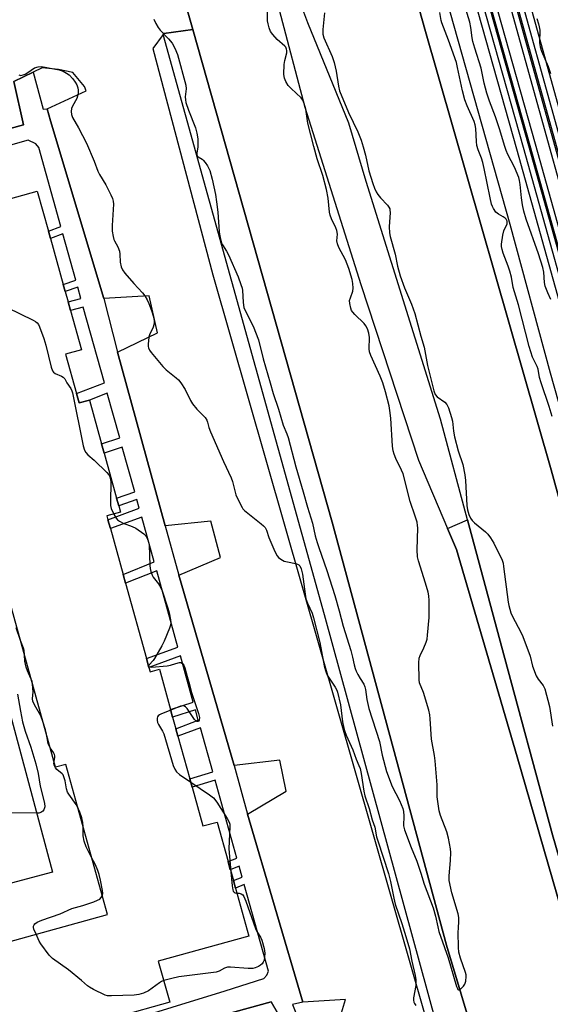
# Model space of a CAD drawing. Units: inches. Extents: x 1267764 to 1273764, y 521452 to 525453.
# Drawn here: x 1268370 to 1268565, y 521772 to 522133 of the extents above; entities that cross this region are included whole.
import ezdxf

# ---------------------------------------------------------------- set-up
doc = ezdxf.new("R2010")
doc.units = ezdxf.units.IN
doc.header["$MEASUREMENT"] = 0
for name, color, linetype in [('BLDG-Footprint', 5, 'Continuous'), ('CULTRL-Pad', 6, 'Continuous'), ('TRANS-Non Street Sidewalk', 7, 'Continuous'), ('TRANS-Parking Lot', 4, 'Continuous'), ('TRANS-Railroad Bed', 1, 'Continuous'), ('TRANS-Railroad Centerline', 1, 'Continuous'), ('TRANS-Road', 130, 'Continuous'), ('TRANS-Street Sidewalk', 7, 'Continuous'), ('Undefined', 1, 'Continuous')]:
    doc.layers.add(name, color=color, linetype=linetype)

msp = doc.modelspace()

# ---------------------------------------------------------------- linework, layer by layer
at = {"layer": 'BLDG-Footprint', "elevation": 458.22}
for points in [[(1268342.4, 522060.74), (1268376.74, 522070.28), (1268380.83, 522055.55), (1268381.57, 522052.89), (1268386.23, 522036.09), (1268386.96, 522033.47), (1268388.02, 522029.67), (1268388.88, 522026.57), (1268392.9, 522012.08), (1268387.13, 522010.48), (1268391.12, 521996.09), (1268392.08, 521992.65), (1268395.81, 521993.69), (1268400.27, 521977.62), (1268401.21, 521974.24), (1268405.8, 521957.71), (1268406.57, 521954.91), (1268407.21, 521952.61), (1268402.26, 521951.23), (1268402.64, 521949.88), (1268403.52, 521946.7), (1268408.2, 521929.85), (1268409.11, 521926.57), (1268416.76, 521899), (1268417.66, 521895.77), (1268418.11, 521894.14), (1268421.46, 521895.07), (1268425.55, 521880.34), (1268426.33, 521877.55), (1268427.51, 521873.3), (1268428.28, 521870.51), (1268432.61, 521854.92), (1268433.47, 521851.84), (1268437.4, 521837.68), (1268442.61, 521839.12), (1268446.63, 521824.64), (1268447.47, 521821.63), (1268448.57, 521817.65), (1268449.34, 521814.88), (1268454.22, 521797.3), (1268421.08, 521788.1), (1268425.24, 521773.12), (1268406.07, 521767.8)], [(1268333.1, 521786.01), (1268402.41, 521805.25), (1268387.14, 521860.25), (1268383.46, 521859.23), (1268354.61, 521963.14)]]:
    msp.add_lwpolyline(points, dxfattribs=at)
at = {"layer": 'BLDG-Footprint', "elevation": 458.13}
msp.add_lwpolyline([(1268351.94, 521812.64), (1268344.58, 521810.66), (1268340.5, 521825.88), (1268339.81, 521828.48), (1268335.22, 521845.61), (1268334.32, 521848.94), (1268333.62, 521851.58), (1268332.72, 521854.92), (1268328.67, 521870.03), (1268327.81, 521873.27), (1268318.16, 521909.31), (1268317.25, 521912.68), (1268308.87, 521943.96), (1268307.67, 521948.45), (1268300.46, 521975.38), (1268299.75, 521978.04), (1268297.41, 521986.76), (1268296.46, 521990.31), (1268292.99, 522003.26), (1268330.68, 522013.36), (1268382.27, 521820.77)], close=True, dxfattribs=at)
at = {"layer": 'CULTRL-Pad'}
msp.add_lwpolyline([(1268602.68, 521703.93), (1268602.04, 521698.9), (1268598.84, 521700.61), (1268596.45, 521705.01), (1268568.66, 521807.16), (1268552.54, 521863.03), (1268530.34, 521939), (1268527.06, 521946.68), (1268534.32, 521949.78), (1268546.75, 521903.59), (1268565.48, 521834.37), (1268589.41, 521751.7)], close=True, dxfattribs=at)
at = {"layer": 'TRANS-Non Street Sidewalk'}
for points in [[(1268328.62, 522082.66, 0), (1268371.71, 522094.58, 0), (1268368.11, 522110.36, 0), (1268375.22, 522113.86, 0), (1268378.9, 522100.22, 0), (1268380.42, 522100.37, 0), (1268381.57, 522096.01, 0), (1268401.1, 522030.94, 0), (1268406.12, 522011.25, 0), (1268423.63, 521947.58, 0), (1268428.59, 521929.6, 0), (1268448.92, 521859.82, 0), (1268453.73, 521842.02, 0), (1268473.96, 521773.15, 0), (1268470.24, 521772.23, 0), (1268474.97, 521760.43, 0), (1268470.28, 521759.74, 0), (1268462.47, 521773.3, 0), (1268352.26, 521742.96, 0)], [(1268406.75, 521765.32, 0), (1268445.51, 521777.3, 0), (1268459.69, 521781.85, 0), (1268460.87, 521783.04, 0), (1268461.43, 521784.51, 0), (1268452.58, 521816.19, 0), (1268449.34, 521814.88, 0), (1268448.57, 521817.65, 0), (1268451.8, 521818.96, 0), (1268450.7, 521822.9, 0), (1268447.46, 521821.63, 0), (1268446.63, 521824.64, 0), (1268449.86, 521825.9, 0), (1268441.9, 521854.42, 0), (1268433.47, 521851.84, 0), (1268432.61, 521854.92, 0), (1268441.03, 521857.5, 0), (1268436.51, 521873.68, 0), (1268428.28, 521870.51, 0), (1268427.51, 521873.3, 0), (1268435.73, 521876.47, 0), (1268434.68, 521880.23, 0), (1268426.33, 521877.55, 0), (1268425.55, 521880.34, 0), (1268433.9, 521883.02, 0), (1268429.17, 521899.99, 0), (1268417.66, 521895.77, 0), (1268416.76, 521899, 0), (1268428.27, 521903.22, 0), (1268420.48, 521931.18, 0), (1268409.11, 521926.57, 0), (1268408.2, 521929.85, 0), (1268419.57, 521934.46, 0), (1268415, 521950.86, 0), (1268403.52, 521946.7, 0), (1268402.64, 521949.88, 0), (1268414.12, 521954.04, 0), (1268413.21, 521957.3, 0), (1268406.57, 521954.91, 0), (1268405.8, 521957.71, 0), (1268412.43, 521960.11, 0), (1268407.87, 521976.49, 0), (1268401.21, 521974.24, 0), (1268400.27, 521977.62, 0), (1268406.93, 521979.87, 0), (1268402.38, 521996.18, 0), (1268395.81, 521993.69, 0), (1268392.08, 521992.65, 0), (1268391.12, 521996.09, 0), (1268401.33, 521999.96, 0), (1268393.59, 522027.77, 0), (1268388.88, 522026.57, 0), (1268388.02, 522029.67, 0), (1268392.72, 522030.87, 0), (1268391.57, 522035.02, 0), (1268386.96, 522033.47, 0), (1268386.23, 522036.09, 0), (1268390.84, 522037.64, 0), (1268386.1, 522054.64, 0), (1268381.57, 522052.89, 0), (1268380.83, 522055.55, 0), (1268385.36, 522057.3, 0), (1268377.31, 522086.2, 0), (1268376.24, 522087.6, 0), (1268373.42, 522088.95, 0), (1268256.08, 522055.58, 0)]]:
    msp.add_polyline3d(points, dxfattribs=at)
at = {"layer": 'TRANS-Parking Lot'}
for points in [[(1268367.78, 522154.04, 0), (1268377.56, 522143.28, 0), (1268379.89, 522146.05, 0), (1268382.49, 522150.9, 0), (1268382.38, 522155.21, 0), (1268380.79, 522161.71, 0), (1268379.86, 522167.11, 0), (1268404.45, 522173.13, 0), (1268408.74, 522153.93, 0), (1268409.89, 522152.36, 0), (1268412.13, 522151.97, 0), (1268414.32, 522152.23, 0), (1268417.32, 522152.59, 0), (1268426.03, 522156.61, 0), (1268433.7, 522129.47, 0), (1268423.09, 522128, 0), (1268422.82, 522127.62, 0), (1268419.11, 522122.44, 0), (1268441, 522039.64, 0), (1268519.15, 521766.83, 0)], [(1268486.77, 521764.31, 0), (1268489.66, 521774.14, 0), (1268473.96, 521773.15, 0), (1268453.73, 521842.02, 0), (1268467.93, 521850.36, 0), (1268465.6, 521861.77, 0), (1268448.92, 521859.82, 0), (1268428.59, 521929.6, 0), (1268443.82, 521936.01, 0), (1268440.28, 521949.36, 0), (1268423.63, 521947.58, 0), (1268406.12, 522011.25, 0), (1268420.74, 522018.39, 0), (1268417.75, 522031.9, 0), (1268401.1, 522030.94, 0), (1268381.57, 522096.01, 0), (1268380.42, 522100.37, 0), (1268394.67, 522107.01, 0), (1268394.01, 522108.63, 0), (1268389.79, 522113.7, 0), (1268384.5, 522114.76, 0), (1268378.48, 522115.47, 0), (1268375.22, 522113.86, 0), (1268368.11, 522110.36, 0), (1268371.71, 522094.58, 0), (1268328.62, 522082.66, 0)], [(1268352.26, 521742.96, 0), (1268462.47, 521773.3, 0), (1268470.28, 521759.74, 0)]]:
    msp.add_polyline3d(points, dxfattribs=at)
at = {"layer": 'TRANS-Railroad Bed'}
for points in [[(1268185.74, 523460.71), (1268247.9, 523236.82), (1268297.67, 523061.06), (1268346.38, 522887.84), (1268405.76, 522675.13), (1268460.82, 522480.2), (1268524.03, 522258), (1268589.27, 522023.39), (1268659.68, 521772.97), (1268695.77, 521642.35), (1268749.23, 521452.58), (1268744.45, 521452.58), (1268744.04, 521452.58), (1268690.95, 521641.01), (1268654.86, 521771.63), (1268584.45, 522022.05), (1268519.21, 522256.64), (1268456.01, 522478.84), (1268400.94, 522673.77), (1268341.56, 522886.49), (1268292.85, 523059.7), (1268243.08, 523235.47), (1268180.92, 523459.36)], [(1268210.21, 523321.62), (1268255.19, 523164.45), (1268296.17, 523013.62), (1268391.95, 522675.71), (1268445.71, 522482.17), (1268557.22, 522086.94), (1268604.4, 521918.37), (1268683.6, 521639.94), (1268736.56, 521452.58), (1268736.16, 521452.58), (1268731.36, 521452.59), (1268678.79, 521638.58), (1268599.58, 521917.01), (1268552.4, 522085.58), (1268440.9, 522480.82), (1268387.13, 522674.35), (1268291.35, 523012.28), (1268250.37, 523163.11), (1268205.39, 523320.27)]]:
    msp.add_lwpolyline(points, dxfattribs=at)
msp.add_polyline3d([(1268126.41, 523657.72, 0), (1268243.47, 523235.58, 0), (1268293.24, 523059.81, 0), (1268341.95, 522886.61, 0), (1268401.33, 522673.88, 0), (1268456.4, 522478.95, 0), (1268519.6, 522256.75, 0), (1268584.84, 522022.15, 0), (1268655.25, 521771.74, 0), (1268691.34, 521641.12, 0), (1268744.26, 521453.26, 0), (1268744.45, 521452.58, 0), (1268744.04, 521452.58, 0), (1268736.56, 521452.58, 0), (1268736.16, 521452.58, 0), (1268683.21, 521639.83, 0), (1268604.01, 521918.26, 0), (1268556.83, 522086.83, 0), (1268445.32, 522482.06, 0), (1268391.56, 522675.6, 0), (1268295.78, 523013.51, 0), (1268254.8, 523164.34, 0), (1268209.82, 523321.51, 0)], dxfattribs=at)
at = {"layer": 'TRANS-Railroad Centerline'}
for points in [[(1268738.76, 521452.58), (1268685.62, 521640.51), (1268606.42, 521918.94), (1268559.24, 522087.5), (1268447.73, 522482.73), (1268393.97, 522676.27), (1268298.19, 523014.18), (1268257.21, 523165.01), (1268212.23, 523322.18), (1268162.46, 523504.25), (1268054.2, 523884.26), (1267997.71, 524086.15), (1267946.07, 524271.89), (1267918.26, 524370.09), (1267917.87, 524371.45)], [(1268741.85, 521452.58), (1268688.93, 521640.44), (1268652.84, 521771.07), (1268582.43, 522021.48), (1268517.19, 522256.08), (1268453.99, 522478.27), (1268398.92, 522673.21), (1268339.54, 522885.93), (1268290.84, 523059.13), (1268241.06, 523234.91), (1268124.01, 523657.04), (1268062.49, 523870.45), (1267987.39, 524142.65), (1267924.26, 524368.62)], [(1268733.96, 521452.58), (1268681.19, 521639.26), (1268601.99, 521917.69), (1268554.81, 522086.26), (1268443.3, 522481.49), (1268389.54, 522675.03), (1268293.76, 523012.95), (1268252.78, 523163.78), (1268207.8, 523320.94), (1268158.03, 523503.01), (1268049.77, 523883.01), (1267993.28, 524084.92), (1267941.64, 524270.65), (1267914.95, 524364.89)], [(1268746.63, 521452.58), (1268693.36, 521641.68), (1268657.27, 521772.3), (1268586.86, 522022.72), (1268521.62, 522257.32), (1268458.42, 522479.52), (1268403.35, 522674.45), (1268343.97, 522887.17), (1268295.26, 523060.38), (1268245.49, 523236.15), (1268183.33, 523460.03), (1268127.04, 523658.03), (1268103.7, 523738.91), (1268066.92, 523871.7), (1267990.8, 524143.29), (1267930.17, 524364.57)]]:
    msp.add_lwpolyline(points, dxfattribs=at)
at = {"layer": 'TRANS-Road'}
for points in [[(1268381.22, 522619.65, 0), (1268518.7, 522129.62, 0), (1268565.05, 521968.18, 0), (1268610.2, 521804.08, 0), (1268655.42, 521641.58, 0)], [(1268563.19, 521672.01, 0), (1268526.66, 521793.96, 0), (1268484.76, 521948.96, 0), (1268433.7, 522129.47, 0), (1268426.03, 522156.61, 0), (1268420.03, 522170.94, 0), (1268406.31, 522220.25, 0), (1268383.05, 522300.11, 0), (1268371.37, 522350.28, 0), (1268362.35, 522373.53, 0)], [(1268589.41, 521751.7, 0), (1268565.48, 521834.37, 0), (1268546.75, 521903.59, 0), (1268534.32, 521949.78, 0), (1268524.41, 521986.74, 0), (1268497.28, 522073.83, 0), (1268490.82, 522095.1, 0), (1268475.88, 522131.93, 0), (1268473.28, 522138.76, 0)], [(1268465.31, 522136.63, 0), (1268474.77, 522101.06, 0), (1268495.29, 522036.05, 0), (1268516.37, 521971.74, 0), (1268527.06, 521946.68, 0), (1268530.34, 521939, 0), (1268552.54, 521863.03, 0), (1268568.66, 521807.16, 0), (1268596.45, 521705.01, 0)]]:
    msp.add_polyline3d(points, dxfattribs=at)
at = {"layer": 'TRANS-Street Sidewalk'}
msp.add_lwpolyline([(1268445.34, 522428.25), (1268486.12, 522286.04), (1268523.48, 522151.71), (1268549.86, 522058.16), (1268564.6, 522003.67), (1268627.31, 521781.95), (1268659.52, 521662.01), (1268682.48, 521587.31), (1268716.41, 521463.94), (1268719.56, 521452.58), (1268708.2, 521452.58), (1268700.34, 521480.37), (1268655.42, 521641.58), (1268610.2, 521804.08), (1268565.05, 521968.18), (1268518.7, 522129.62), (1268381.22, 522619.65)], dxfattribs=at)
msp.add_lwpolyline([(1268563.19, 521672.01), (1268558.77, 521662.8), (1268554.3, 521660.95), (1268550.89, 521661.39), (1268528.75, 521744.14), (1268481.93, 521915.01), (1268422.82, 522127.62), (1268423.09, 522128), (1268433.7, 522129.47), (1268484.76, 521948.96), (1268526.66, 521793.96)], close=True, dxfattribs=at)
at = {"layer": 'Undefined'}
msp.add_line((1268417.54, 521896.2, 458), (1268417.57, 521896.09, 458), dxfattribs=at)
for points, elevation in [([(1268564.87, 522030.52), (1268563.78, 522032.93), (1268562.81, 522035.39), (1268562.53, 522036.75), (1268562.35, 522040.56), (1268561.99, 522042.23), (1268560.4, 522047.22), (1268555.86, 522059.93), (1268555.04, 522062.94), (1268554.54, 522065.17), (1268554.09, 522067.74), (1268553.61, 522072.64), (1268553.4, 522074.11), (1268553.13, 522075.26), (1268551.6, 522079.07), (1268549.14, 522083.63), (1268548.49, 522085.11), (1268547.87, 522086.95), (1268546.2, 522092.73), (1268544.59, 522097.41), (1268542.39, 522103.25), (1268541.46, 522106.08), (1268540.49, 522109.76), (1268539.36, 522115.31), (1268537.01, 522122.58), (1268536.31, 522125.05), (1268536.04, 522126.41), (1268535.57, 522130.23), (1268535.25, 522132.17), (1268532.43, 522141.4)], 456), ([(1268503.28, 522000), (1268502.29, 522002.44), (1268498.98, 522010), (1268498.49, 522011.36), (1268498.36, 522012.51), (1268498.49, 522016.68), (1268498.21, 522018.26), (1268497.71, 522019.78), (1268497.14, 522020.91), (1268496.48, 522021.77), (1268493.07, 522025.01), (1268492.28, 522025.85), (1268491.83, 522026.56), (1268491.56, 522027.36), (1268491.21, 522029.03), (1268491.16, 522030.15), (1268491.43, 522031.2), (1268492.32, 522033.55), (1268492.49, 522034.65), (1268492.36, 522036.38), (1268492.06, 522037.83), (1268490.89, 522041.86), (1268490.31, 522043.54), (1268489.59, 522045.07), (1268487.24, 522049.57), (1268486.67, 522050.92), (1268486.49, 522052.08), (1268486.66, 522054.44), (1268486.5, 522055.77), (1268486.12, 522056.85), (1268484.56, 522060.07), (1268484.03, 522061.44), (1268483.83, 522062.55), (1268483.34, 522067.64), (1268482.69, 522070.9), (1268481.37, 522075.91), (1268479.3, 522082.04), (1268478.02, 522086.55), (1268475.88, 522095.13), (1268475.06, 522100.3), (1268474.57, 522102.32), (1268474.03, 522103.55), (1268473.37, 522104.45), (1268469.7, 522107.88), (1268468.69, 522108.95), (1268467.82, 522110.4), (1268467.28, 522111.69), (1268467.16, 522112.24), (1268467.1, 522113.1), (1268467.22, 522116.61), (1268467.42, 522118.05), (1268468.11, 522120.88), (1268468.17, 522121.72), (1268468.08, 522122.24), (1268467.76, 522122.97), (1268467.42, 522123.4), (1268464.58, 522125.85), (1268462.98, 522127.58), (1268462.14, 522128.77), (1268461.63, 522130.12), (1268461.27, 522131.53), (1268461.09, 522132.68), (1268461.12, 522140.22)], 454), ([(1268481.95, 522135.59), (1268481.37, 522129.4), (1268481.33, 522128.52), (1268481.4, 522127.7), (1268481.77, 522126.45), (1268484.73, 522119.61), (1268485.54, 522117.36), (1268486.22, 522114.15), (1268487.03, 522108.74), (1268487.47, 522106.95), (1268490.73, 522099.01), (1268494.19, 522091.93), (1268495.41, 522088.9), (1268496.18, 522086.48), (1268496.98, 522083.43), (1268498.18, 522077.63), (1268499.61, 522073.1), (1268500.25, 522071.3), (1268500.91, 522069.96), (1268501.53, 522068.95), (1268502.46, 522067.84), (1268505.05, 522065.09), (1268505.56, 522064.41), (1268505.85, 522063.77), (1268505.95, 522063.29), (1268505.98, 522062.43), (1268505.67, 522057.14), (1268505.75, 522054.97), (1268505.96, 522053.59), (1268507.88, 522047.15), (1268508.73, 522042.77), (1268509.7, 522039.23), (1268511.26, 522034.86), (1268513.83, 522028.88), (1268515.02, 522025.43), (1268517.21, 522017.07), (1268518.52, 522013.11), (1268519.65, 522006.42), (1268521.29, 522000)], 454), ([(1268561.32, 522000), (1268560.77, 522001.94), (1268560.17, 522004.99), (1268559.88, 522006.05), (1268558.2, 522009.44), (1268556.9, 522013.36), (1268553.02, 522028.55), (1268551.09, 522034.99), (1268550.46, 522038.71), (1268549.89, 522040.88), (1268549.27, 522042.77), (1268547.41, 522047.46), (1268547.01, 522048.86), (1268546.84, 522049.99), (1268546.82, 522050.85), (1268547.23, 522054.09), (1268547.68, 522055.76), (1268548.83, 522058.31), (1268548.91, 522058.81), (1268548.85, 522059.3), (1268548.52, 522059.98), (1268548.16, 522060.36), (1268547.46, 522060.85), (1268545.65, 522061.85), (1268544.77, 522062.55), (1268543.83, 522063.91), (1268543.46, 522064.65), (1268543.16, 522065.45), (1268542.62, 522067.74), (1268540.44, 522078.58), (1268539.94, 522080.75), (1268539.49, 522082.35), (1268538.26, 522085.37), (1268537.81, 522086.92), (1268537.64, 522088.4), (1268537.41, 522093.18), (1268537.19, 522094.51), (1268536.73, 522095.79), (1268534.18, 522101.55), (1268533.36, 522103.7), (1268532.46, 522106.96), (1268530.72, 522115.51), (1268530.27, 522117.33), (1268527.43, 522125.49), (1268524.91, 522131.93), (1268524.68, 522132.77), (1268524.18, 522135.68)], 454), ([(1268559.76, 522133.49), (1268560.37, 522131.53), (1268560.64, 522130.38), (1268560.81, 522129.21), (1268560.77, 522124.57), (1268560.92, 522123.15), (1268561.45, 522121.52), (1268563.93, 522115.96), (1268564.76, 522113.36)], 456), ([(1268419.47, 522133.25), (1268420.21, 522131.68), (1268421.06, 522130.18), (1268421.73, 522129.23), (1268424.87, 522126), (1268426.17, 522124.42), (1268427.12, 522122.68), (1268428.1, 522120.32), (1268431.18, 522109.05), (1268431.27, 522107.69), (1268430.93, 522104.83), (1268431.01, 522103.7), (1268431.21, 522102.67), (1268432.14, 522099.94), (1268434.67, 522093.43), (1268435.19, 522091.45), (1268435.51, 522089.4), (1268435.58, 522088.09), (1268435.5, 522086.36), (1268435.13, 522084.24), (1268435.15, 522083.54), (1268435.34, 522083.12), (1268435.7, 522082.79), (1268437.12, 522081.95), (1268437.55, 522081.6), (1268438.27, 522080.75), (1268439.06, 522079.57), (1268439.62, 522078.59), (1268439.95, 522077.79), (1268440.75, 522074.66), (1268441.99, 522068.95), (1268442.41, 522066.32), (1268442.89, 522062.55), (1268443.35, 522055.3), (1268443.56, 522053.85), (1268443.94, 522052.14), (1268444.21, 522051.31), (1268444.6, 522050.52), (1268446.08, 522048.24), (1268446.75, 522046.94), (1268450.29, 522038.82), (1268451.33, 522036.06), (1268451.78, 522034.65), (1268451.95, 522033.8), (1268452.11, 522029.55), (1268452.25, 522028.43), (1268452.46, 522027.62), (1268453.09, 522026.03), (1268455.77, 522020.83), (1268457.79, 522015.72), (1268459.55, 522008.78), (1268462.02, 522000)], 454), ([(1268369.98, 522112.84), (1268370.76, 522112.66), (1268371.54, 522112.81), (1268372.32, 522113.15), (1268373.33, 522113.71), (1268375.75, 522115.41), (1268377.12, 522115.84), (1268378.24, 522115.9), (1268384.73, 522114.63), (1268386.28, 522114.14), (1268387.47, 522113.5), (1268388.37, 522112.83), (1268389.82, 522111.39), (1268390.68, 522110.22), (1268391.22, 522109.18), (1268391.62, 522108.1), (1268391.73, 522107.26), (1268391.67, 522106.11), (1268391.48, 522104.98), (1268391.19, 522104.15), (1268389.64, 522101.32), (1268389.29, 522100.54), (1268389.11, 522099.45), (1268389.23, 522098.35), (1268389.68, 522097.28), (1268391.88, 522093.39), (1268394.73, 522087.79), (1268397.58, 522081.22), (1268398.94, 522077.58), (1268399.49, 522076.3), (1268401.83, 522072.5), (1268403.74, 522068.88), (1268404.34, 522067.56), (1268404.58, 522066.54), (1268404.65, 522065.49), (1268404.12, 522057.63), (1268404.22, 522055.61), (1268404.54, 522053.63), (1268404.81, 522052.54), (1268405.03, 522052.02), (1268406.27, 522049.81), (1268406.83, 522048.3), (1268406.97, 522047.14), (1268407.05, 522044.18), (1268407.46, 522042.47), (1268407.92, 522041.4), (1268408.77, 522040.21), (1268412.06, 522036.39), (1268415.3, 522033.04), (1268416.17, 522031.9), (1268417, 522030.42), (1268417.58, 522029.13), (1268418.57, 522026.52), (1268419.16, 522024.56), (1268419.57, 522022.85), (1268419.59, 522021.74), (1268419.19, 522020.42), (1268417.91, 522017.57), (1268417.66, 522016.75), (1268417.34, 522014.17), (1268417.36, 522013.33), (1268417.48, 522012.79), (1268417.83, 522012.04), (1268418.5, 522011.08), (1268422.75, 522006), (1268423.98, 522004.81), (1268427.66, 522001.85), (1268428.46, 522001.06), (1268429.29, 522000)], 456), ([(1268355.33, 522064.33), (1268355.04, 522037.15), (1268355.09, 522035.99), (1268355.29, 522035.2), (1268355.79, 522034.56), (1268356.45, 522034), (1268363.87, 522028.55), (1268365.7, 522027.59), (1268375.27, 522022.95), (1268376.03, 522022.53), (1268376.68, 522022.01), (1268377.15, 522021.34), (1268377.52, 522020.57), (1268379.2, 522016.27), (1268379.91, 522013.8), (1268381.87, 522005.74), (1268382.34, 522004.38), (1268382.65, 522003.93), (1268383.29, 522003.42), (1268385.56, 522002.49), (1268386.24, 522002.09), (1268386.79, 522001.44), (1268387.59, 522000)], 458), ([(1268387.59, 522000), (1268389.03, 521997.95), (1268389.41, 521997.13), (1268389.66, 521996.31), (1268393.56, 521976.98), (1268394.05, 521975.29), (1268394.5, 521974.53), (1268395.25, 521973.66), (1268397.57, 521971.63), (1268402.27, 521967.21), (1268402.99, 521966.33), (1268403.36, 521965.54), (1268403.59, 521964.69), (1268403.7, 521963.53), (1268403.56, 521956.51), (1268403.59, 521955.06), (1268403.82, 521953.96), (1268404.73, 521951.92)], 458), ([(1268429.29, 522000), (1268430.95, 521997.59), (1268432.89, 521993.58), (1268433.63, 521992.37), (1268435.15, 521990.41), (1268438.19, 521987.26), (1268438.82, 521986.33), (1268439.12, 521985.57), (1268439.56, 521983.7), (1268440.19, 521982.06), (1268444.9, 521971.25), (1268447.75, 521965.25), (1268448.21, 521963.86), (1268449.52, 521959), (1268450.69, 521956.37), (1268451.74, 521954.32), (1268452.06, 521953.86), (1268452.67, 521953.24), (1268458.73, 521948.4), (1268459.62, 521947.62), (1268460.18, 521946.96), (1268460.65, 521945.99), (1268461.58, 521943.33), (1268463.82, 521938.25), (1268464.6, 521936.69), (1268465.11, 521936.03), (1268465.98, 521935.36), (1268467.2, 521934.71), (1268468.35, 521934.4), (1268471.31, 521933.88), (1268472.11, 521933.61), (1268472.56, 521933.31), (1268472.91, 521932.92), (1268473.4, 521931.91), (1268473.87, 521929.89), (1268474.87, 521922.62), (1268475.17, 521920.9), (1268475.68, 521919.35), (1268477.39, 521915.63), (1268477.98, 521913.96), (1268480.23, 521904.85), (1268481.88, 521896.28), (1268482.27, 521894.63), (1268482.53, 521893.87), (1268482.98, 521892.95), (1268485.92, 521888.47), (1268486.46, 521887.47), (1268486.75, 521886.69), (1268487.79, 521882.07), (1268488.59, 521875.84), (1268488.92, 521874.09), (1268489.28, 521872.66), (1268489.88, 521870.98), (1268492.34, 521865.53), (1268493.53, 521862.18), (1268494.59, 521859.8), (1268494.98, 521858.73), (1268495.4, 521856.92), (1268496.39, 521850.44), (1268496.74, 521848.77), (1268498.38, 521844.03), (1268499.44, 521839.96), (1268500.35, 521837.26), (1268501.04, 521833.7), (1268501.44, 521832.21), (1268505.36, 521820.25), (1268506.1, 521817.35), (1268507.31, 521811.19), (1268507.83, 521809.02), (1268510.32, 521801.98), (1268511.79, 521797.22), (1268513.07, 521792.6), (1268513.93, 521788.19), (1268515.22, 521782.84), (1268515.42, 521781.46), (1268515.46, 521780.11), (1268515.39, 521779.27), (1268514.54, 521774.71), (1268514.55, 521773.91), (1268514.7, 521773.17), (1268514.9, 521772.67), (1268515.37, 521771.92)], 456), ([(1268462.02, 522000), (1268463.14, 521996.16), (1268465.16, 521990.31), (1268466.82, 521984.49), (1268468.12, 521981.36), (1268468.59, 521980.04), (1268471.41, 521969.22), (1268474.17, 521960.12), (1268475.75, 521954.51), (1268477.6, 521948.64), (1268478.58, 521943.99), (1268479.24, 521941.54), (1268479.83, 521939.69), (1268482.87, 521931.3), (1268485.77, 521922.14), (1268487.39, 521916.48), (1268488.75, 521910.88), (1268491.58, 521902), (1268492.23, 521899.5), (1268492.8, 521896.7), (1268493.16, 521895.37), (1268493.54, 521894.34), (1268494.16, 521893.1), (1268494.99, 521891.64), (1268496.33, 521889.56), (1268496.71, 521888.7), (1268496.96, 521887.62), (1268497.49, 521883.95), (1268498.19, 521880.75), (1268502.05, 521868.64), (1268503.05, 521863.64), (1268504.68, 521857.68), (1268506.69, 521852.09), (1268509.38, 521846.95), (1268510.68, 521844.08), (1268510.92, 521842.99), (1268511.05, 521841.33), (1268510.91, 521837.78), (1268511.23, 521836.21), (1268513.72, 521829.78), (1268515.84, 521824.79), (1268517.28, 521820.36), (1268518.43, 521816.3), (1268521.71, 521807.69), (1268522.62, 521804.67), (1268523.44, 521800.68), (1268523.9, 521798.98), (1268527.23, 521789.31), (1268530.34, 521778.81), (1268530.62, 521778.1), (1268530.84, 521777.75), (1268531.09, 521777.59), (1268531.26, 521777.6), (1268531.65, 521777.79), (1268532.27, 521778.31), (1268532.87, 521778.96), (1268533.37, 521779.68), (1268533.73, 521780.79), (1268533.9, 521782.54), (1268533.84, 521783.12), (1268533.63, 521783.95), (1268531.77, 521789.19), (1268531.19, 521791.46), (1268531.02, 521793.2), (1268530.94, 521798.76), (1268530.99, 521800.22), (1268531.22, 521802.78), (1268531.19, 521804.14), (1268530.9, 521805.47), (1268528.64, 521813.22), (1268527.68, 521817.7), (1268527.62, 521819.38), (1268528.13, 521825.06), (1268528.18, 521827.91), (1268528.09, 521829.34), (1268527.34, 521833.15), (1268526.78, 521835.47), (1268524.42, 521841.49), (1268523.94, 521843.16), (1268523.29, 521848.39), (1268523.26, 521852.76), (1268522.53, 521861.52), (1268522.26, 521863.54), (1268521.1, 521869.53), (1268520.7, 521876.93), (1268520.55, 521878.39), (1268520.13, 521880.09), (1268518.2, 521886.52), (1268516.82, 521890.06), (1268516.62, 521891.2), (1268516.53, 521897.4), (1268516.67, 521899.14), (1268517.03, 521900.18), (1268518.34, 521902.97), (1268519.18, 521905.04), (1268519.51, 521906.09), (1268519.75, 521907.56), (1268520.34, 521914.09), (1268520.3, 521920.21), (1268520.22, 521921.94), (1268519.94, 521923.35), (1268518.98, 521926.67), (1268516.36, 521934.85), (1268516, 521936.28), (1268515.89, 521938.81), (1268516.12, 521946.92), (1268516.07, 521947.78), (1268515.85, 521948.93), (1268515.21, 521951.18), (1268513.32, 521956.54), (1268510.75, 521966.67), (1268510.19, 521968.04), (1268508.08, 521972.29), (1268507.44, 521973.94), (1268507.12, 521975.07), (1268506.91, 521976.85), (1268506.27, 521987.03), (1268505.93, 521989.88), (1268505.59, 521991.58), (1268504.27, 521996.73), (1268503.28, 522000)], 454), ([(1268521.29, 522000), (1268522.03, 521997.09), (1268522.54, 521995.77), (1268523.25, 521994.93), (1268525.99, 521992.89), (1268526.77, 521992.12), (1268527.38, 521990.88), (1268528.53, 521987.34), (1268528.83, 521985.95), (1268529.21, 521982.27), (1268529.63, 521980.25), (1268530.89, 521975.09), (1268532.58, 521970.06), (1268533.39, 521966.3), (1268533.64, 521964.24), (1268534.14, 521955.1), (1268534.39, 521953.44), (1268534.82, 521951.78), (1268535.42, 521950.48), (1268536.08, 521949.55), (1268536.92, 521948.75), (1268540.98, 521945.39), (1268541.74, 521944.54), (1268542.78, 521943.18), (1268544, 521941.25), (1268547, 521934.99), (1268547.35, 521933.94), (1268547.58, 521932.77), (1268549.25, 521919.62), (1268549.45, 521918.47), (1268549.8, 521917.08), (1268550.26, 521915.74), (1268550.83, 521914.44), (1268553.91, 521908.68), (1268554.66, 521907.08), (1268557.24, 521899.84), (1268558.19, 521896.19), (1268559.45, 521892.68), (1268560.17, 521891.48), (1268562.07, 521889.07), (1268562.67, 521887.9), (1268564.38, 521881.49), (1268565.48, 521874.25)], 454), ([(1268565.4, 521987.73), (1268564.31, 521991.39), (1268561.32, 522000)], 454), ([(1268404.73, 521951.92), (1268405.58, 521950.48), (1268406.18, 521949.87), (1268406.87, 521949.34), (1268408.16, 521948.64), (1268411.5, 521947.34), (1268412.84, 521946.71), (1268415.74, 521944.67), (1268416.38, 521944.09), (1268416.85, 521943.4), (1268417.39, 521942.08), (1268417.72, 521940.68), (1268417.98, 521933.1), (1268418.1, 521931.95), (1268418.37, 521930.86), (1268418.84, 521929.55), (1268419.24, 521928.82), (1268421.15, 521926.41), (1268422.05, 521924.9), (1268422.48, 521923.82), (1268424.61, 521917.47), (1268425.08, 521915.8), (1268425.55, 521913.21), (1268425.64, 521912.07), (1268425.51, 521911.23), (1268425.14, 521910.12), (1268423.24, 521905.43), (1268422.4, 521903.65), (1268419.7, 521899), (1268419.19, 521898.3), (1268417.77, 521896.69), (1268417.54, 521896.2)], 458), ([(1268370.58, 521905.63), (1268369.01, 521910.3)], 458), ([(1268372.03, 521900.41), (1268371.88, 521902.01), (1268371.7, 521902.83), (1268370.58, 521905.63)], 458), ([(1268374.44, 521891.71), (1268373.13, 521894.52), (1268372.65, 521895.86), (1268372.21, 521898.04), (1268372.03, 521900.41)], 458), ([(1268417.57, 521896.09), (1268417.89, 521895.92), (1268418.64, 521895.88), (1268424.37, 521896.31), (1268425.53, 521896.53), (1268427.46, 521897.25), (1268428.8, 521897.54), (1268429.29, 521897.53), (1268429.73, 521897.37), (1268430.1, 521897.06), (1268430.4, 521896.64), (1268430.81, 521895.58), (1268431.61, 521892.41), (1268432.48, 521889.46), (1268433.07, 521886.96), (1268435.8, 521878.85), (1268436.11, 521877.44), (1268436.1, 521876.44), (1268435.9, 521876.09), (1268435.54, 521875.9), (1268435.13, 521875.91), (1268434.78, 521876.13), (1268434.31, 521876.7), (1268431.59, 521880.69), (1268431.06, 521881.29), (1268430.46, 521881.68), (1268429.98, 521881.7), (1268429.19, 521881.5), (1268425.63, 521880.06)], 458), ([(1268375.03, 521889.6), (1268374.82, 521890.68), (1268374.44, 521891.71)], 458), ([(1268378.92, 521875.59), (1268377.99, 521877.99), (1268375.68, 521882.07), (1268375.12, 521883.41), (1268375.04, 521884.29), (1268375.22, 521886.86), (1268375.03, 521889.6)], 458), ([(1268369.44, 521885.93), (1268370.55, 521879.72), (1268371.36, 521875.83), (1268372.28, 521872.46), (1268374.43, 521866.55), (1268376.15, 521860.44), (1268377.02, 521856.89), (1268377.81, 521852.29), (1268379.36, 521846.08), (1268379.47, 521844.67), (1268379.31, 521843.95), (1268379.1, 521843.52), (1268378.74, 521843.12), (1268378.05, 521842.65), (1268377.26, 521842.37), (1268376.5, 521842.3)], 458), ([(1268425.63, 521880.06), (1268422.23, 521878.71), (1268421.47, 521878.33), (1268421.05, 521878.02), (1268420.8, 521877.63), (1268420.69, 521877.16), (1268420.69, 521876.4), (1268420.82, 521875.61), (1268421.11, 521874.85), (1268422.58, 521872.45), (1268423.04, 521871.39), (1268426.56, 521859.81), (1268427.11, 521858.46), (1268427.78, 521857.51), (1268428.82, 521856.48), (1268432.96, 521853.68)], 458), ([(1268380.1, 521871.35), (1268379.75, 521872.9), (1268378.92, 521875.59)], 458), ([(1268381.5, 521866.29), (1268381.04, 521867.08), (1268380.77, 521867.86), (1268380.1, 521871.35)], 458), ([(1268382.88, 521861.34), (1268383.14, 521862.82), (1268383.15, 521863.36), (1268383.06, 521863.88), (1268382.69, 521864.64), (1268381.5, 521866.29)], 458), ([(1268391.47, 521844.65), (1268390.93, 521845.55), (1268388.27, 521849.37), (1268387.85, 521850.07), (1268387.41, 521851.31), (1268386.93, 521854.21), (1268386.51, 521855.72), (1268386.18, 521856.35), (1268385.85, 521856.75), (1268383.95, 521858.38), (1268383.43, 521858.98), (1268382.91, 521860.12), (1268382.83, 521860.61), (1268382.88, 521861.34)], 458), ([(1268432.96, 521853.68), (1268439.88, 521849.08), (1268441.26, 521848), (1268442.47, 521846.35), (1268446.28, 521840.36), (1268447, 521839.09), (1268447.25, 521838.28), (1268447.3, 521837.42), (1268446.91, 521829.34), (1268447.67, 521820.9)], 458), ([(1268376.5, 521842.3), (1268367.16, 521842.48)], 458), ([(1268393.51, 521837.3), (1268393.43, 521839), (1268393.1, 521840.65), (1268392.35, 521842.74), (1268391.47, 521844.65)], 458), ([(1268396.54, 521826.38), (1268394.69, 521830.01), (1268393.92, 521832.16), (1268393.6, 521834), (1268393.51, 521837.3)], 458), ([(1268400.52, 521812.06), (1268400.72, 521812.94), (1268400.62, 521814.08), (1268399.92, 521817.84), (1268399.41, 521819.93), (1268398.93, 521821.37), (1268398.1, 521823.41), (1268396.54, 521826.38)], 458), ([(1268447.67, 521820.9), (1268448.13, 521815.7), (1268448.34, 521814.28), (1268448.52, 521813.8), (1268448.81, 521813.45), (1268449.2, 521813.23), (1268449.84, 521813.08)], 458), ([(1268449.84, 521813.08), (1268450.72, 521813.02), (1268451.4, 521812.82), (1268451.99, 521812.43), (1268452.45, 521811.78), (1268453.11, 521810.18), (1268456.73, 521800.12), (1268457.23, 521799.06), (1268458.55, 521796.88), (1268459.01, 521795.85), (1268459.85, 521792.82), (1268460.11, 521791.12), (1268460.01, 521789.65), (1268459.82, 521788.5), (1268459.54, 521787.73), (1268459.12, 521787.11), (1268458.52, 521786.62), (1268457.79, 521786.23), (1268456.5, 521785.7), (1268455.69, 521785.49), (1268453.94, 521785.45), (1268447.52, 521785.95), (1268446.42, 521785.94), (1268445.38, 521785.6), (1268443.34, 521784.49), (1268442.23, 521784.16), (1268428.6, 521782.43), (1268426.07, 521781.85), (1268423.04, 521781.03)], 458), ([(1268376.3, 521798), (1268375.52, 521799.92), (1268375.38, 521800.45), (1268375.38, 521800.96), (1268375.56, 521801.41), (1268375.87, 521801.81), (1268376.73, 521802.47), (1268378.35, 521803.19), (1268385.13, 521805.49), (1268389.44, 521807.4), (1268393.4, 521808.51), (1268397.49, 521809.84), (1268398.84, 521810.45), (1268399.6, 521810.89), (1268400.19, 521811.45), (1268400.52, 521812.06)], 458), ([(1268423.04, 521781.03), (1268422.23, 521780.68), (1268421.49, 521780.25), (1268417.48, 521777.3), (1268415.61, 521776.47), (1268413.94, 521775.91), (1268412.2, 521775.69), (1268403.95, 521775.42), (1268402.5, 521775.47), (1268401.67, 521775.69), (1268397.39, 521777.74), (1268395.84, 521778.6), (1268395.14, 521779.14), (1268392.95, 521781.1), (1268388.21, 521784.94), (1268382.29, 521789.07), (1268381.13, 521790.34), (1268377.99, 521794.5), (1268377.41, 521795.52), (1268376.3, 521798)], 458)]:
    msp.add_lwpolyline(points, dxfattribs=dict(at, elevation=elevation))

doc.saveas('drawing.dxf')
